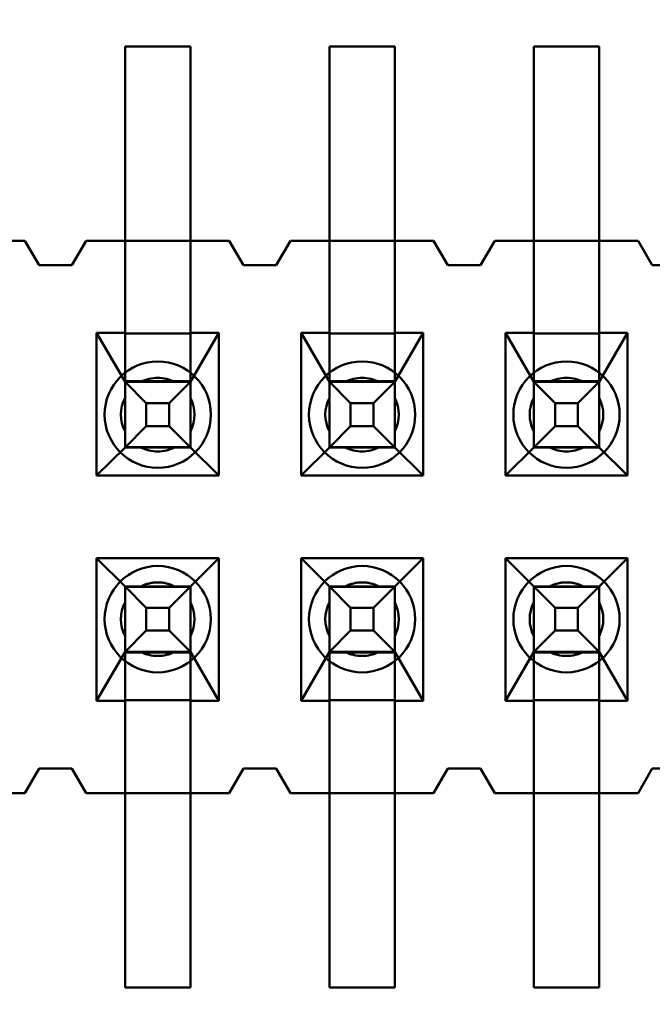
# Model space of a CAD drawing. Units: inches. Extents: x 2 to 86, y 1 to 67.
# Drawn here: x 9 to 9.1, y 31.2 to 31.3 of the extents above; entities that cross this region are included whole.
import ezdxf

# ---------------------------------------------------------------- set-up
doc = ezdxf.new("R2010")
doc.units = ezdxf.units.IN
doc.header["$LTSCALE"] = 4
doc.header["$MEASUREMENT"] = 0
doc.layers.add('Dimension (ANSI)', color=7, linetype='Continuous', lineweight=25)
doc.layers.add('Visible (ANSI)', color=7, linetype='Continuous', lineweight=50)
doc.styles.add('Note Text (ANSI)', font='tahoma.ttf')
doc.dimstyles.new('Default (ANSI)', dxfattribs={"dimscale": 4, "dimtxt": 0.1200000047683716, "dimasz": 0.0984251946210861, "dimexe": 0.125, "dimexo": 0.0625, "dimgap": 0.031496062992126, "dimtad": 0, "dimtih": 1, "dimtoh": 1, "dimrnd": 1e-08, "dimzin": 0, "dimdsep": 46, "dimtxsty": 'Note Text (ANSI)', "dimcen": 0.09, "dimdle": 0.3937007874015748, "dimclrd": 256, "dimclre": 256, "dimclrt": 256, "dimadec": 0, "dimazin": 1, "dimtfac": 1, "dimtofl": 0, "dimtmove": 0, "dimatfit": 3, "dimfxl": 1, "dimtolj": 1, "dimtzin": 4, "dimlwd": -1, "dimlwe": -1, "dimarcsym": 0})

# ---------------------------------------------------------------- blocks, each defined once
blk = doc.blocks.new('*D44')
at = {"layer": 'Defpoints', "color": 0, "transparency": 16777216}
for p in [(4.180864601073968, 47.78895677140137), (7.924151297893298, 47.78895677140137), (9.937906276314528, 27.28629010473472)]:
    blk.add_point(p, dxfattribs=at)
at = {"layer": 'Dimension (ANSI)', "transparency": 16777216}
for p, q in [((7.674151297893298, 47.78895677140137), (3.680864601073968, 47.78895677140137)), ((4.180864601073968, 47.39525599291702), (4.180864601073971, 37.91360098243843)), ((4.180864601073973, 27.67999088321906), (4.180864601073971, 37.16164589369763)), ((9.687906276314528, 27.28629010473472), (3.680864601073973, 27.28629010473471))]:
    blk.add_line(p, q, dxfattribs=at)
for points in [[(4.115247804659911, 47.39525599291702), (4.246481397488026, 47.39525599291702), (4.180864601073968, 47.78895677140137)], [(4.115247804659915, 27.67999088321906), (4.246481397488031, 27.67999088321906), (4.180864601073973, 27.28629010473471)]]:
    blk.add_solid(points, dxfattribs=at)
at = {"layer": 'Dimension (ANSI)', "transparency": 16777216, "insert": (3.393006952292239, 37.78761673046992), "char_height": 0.4800000190734864, "attachment_point": 1, "style": 'Note Text (ANSI)'}
blk.add_mtext('\\A1;30.75', dxfattribs=at)
blk = doc.blocks.new('*D45')
at = {"layer": 'Defpoints', "color": 0, "transparency": 16777216}
for p in [(5.271414999532242, 47.45295677140137), (9.165906276314532, 47.45295677140137), (9.164572942981195, 27.61962343806805)]:
    blk.add_point(p, dxfattribs=at)
at = {"layer": 'Dimension (ANSI)', "transparency": 16777216}
for p, q in [((8.915906276314532, 47.45295677140137), (4.771414999532242, 47.45295677140137)), ((5.271414999532242, 47.05925599291703), (5.271414999532244, 41.42026532429518)), ((5.271414999532247, 28.01332421655239), (5.271414999532244, 40.66831023555439)), ((8.914572942981195, 27.61962343806805), (4.771414999532247, 27.61962343806804))]:
    blk.add_line(p, q, dxfattribs=at)
for points in [[(5.205798203118185, 47.05925599291703), (5.3370317959463, 47.05925599291703), (5.271414999532242, 47.45295677140137)], [(5.205798203118189, 28.01332421655239), (5.337031795946304, 28.01332421655239), (5.271414999532247, 27.61962343806804)]]:
    blk.add_solid(points, dxfattribs=at)
at = {"layer": 'Dimension (ANSI)', "transparency": 16777216, "insert": (4.485491534830992, 41.29428107232667), "char_height": 0.4800000190734864, "attachment_point": 1, "style": 'Note Text (ANSI)'}
blk.add_mtext('\\A1;29.75', dxfattribs=at)

msp = doc.modelspace()

# ---------------------------------------------------------------- linework, layer by layer
at = {"layer": 'Visible (ANSI)'}
for p, q in [((9.016906621007712, 31.31462257779783), (9.016906621007712, 31.28295591113116)), ((9.016906621007712, 31.31462257779783), (9.027573287674377, 31.31462257779783)), ((9.016906621007712, 31.26928924399824), (9.016906621007712, 31.31462257733158)), ((9.016906621007712, 31.31462257733158), (9.027573287674377, 31.31462257733158)), ((9.027573287674377, 31.31462257779783), (9.027573287674377, 31.28295591113116)), ((9.027573287674377, 31.26928924399824), (9.027573287674377, 31.31462257733158)), ((9.050239954341045, 31.31462257779783), (9.050239954341045, 31.28295591113116)), ((9.050239954341045, 31.31462257779783), (9.06090662100771, 31.31462257779783)), ((9.050239954341045, 31.26928924399824), (9.050239954341045, 31.31462257733158)), ((9.050239954341045, 31.31462257733158), (9.06090662100771, 31.31462257733158)), ((9.06090662100771, 31.31462257779783), (9.06090662100771, 31.28295591113116)), ((9.06090662100771, 31.26928924399824), (9.06090662100771, 31.31462257733158)), ((9.083573287674376, 31.31462257779783), (9.083573287674376, 31.28295591113116)), ((9.083573287674376, 31.31462257779783), (9.094239954341045, 31.31462257779783)), ((9.083573287674376, 31.26928924399824), (9.083573287674376, 31.31462257733158)), ((9.083573287674376, 31.31462257733158), (9.094239954341045, 31.31462257733158)), ((9.094239954341045, 31.31462257779783), (9.094239954341045, 31.28295591113116)), ((9.094239954341045, 31.26928924399824), (9.094239954341045, 31.31462257733158)), ((8.977239954341044, 31.28295591212196), (9.000573287674378, 31.28295591212196)), ((8.994239954341044, 31.28295591113116), (9.000573287674378, 31.28295591113116)), ((9.00290662100771, 31.27895591212196), (9.000573287674378, 31.28295591212196)), ((9.00290662100771, 31.27895591113117), (9.000573287674378, 31.28295591113116)), ((9.010573287674378, 31.28295591212196), (9.008239954341043, 31.27895591212196)), ((9.010573287674378, 31.28295591113116), (9.008239954341043, 31.27895591113117)), ((9.010573287674378, 31.28295591212196), (9.033906621007711, 31.28295591212196)), ((9.010573287674378, 31.28295591113116), (9.016906621007712, 31.28295591113116)), ((9.016906621007712, 31.28295591113116), (9.016906621007712, 31.26795591113117)), ((9.016906621007712, 31.28295591113116), (9.027573287674377, 31.28295591113116)), ((9.027573287674377, 31.28295591113116), (9.033906621007711, 31.28295591113116)), ((9.027573287674377, 31.26795591113117), (9.027573287674377, 31.28295591113116)), ((9.036239954341044, 31.27895591212196), (9.033906621007711, 31.28295591212196)), ((9.036239954341044, 31.27895591113117), (9.033906621007711, 31.28295591113116)), ((9.043906621007709, 31.28295591212196), (9.041573287674378, 31.27895591212196)), ((9.04390662100771, 31.28295591113116), (9.041573287674378, 31.27895591113117)), ((9.043906621007709, 31.28295591212196), (9.067239954341044, 31.28295591212196)), ((9.04390662100771, 31.28295591113116), (9.050239954341045, 31.28295591113116)), ((9.050239954341045, 31.28295591113116), (9.050239954341045, 31.26795591113117)), ((9.050239954341045, 31.28295591113116), (9.06090662100771, 31.28295591113116)), ((9.06090662100771, 31.28295591113116), (9.067239954341044, 31.28295591113116)), ((9.06090662100771, 31.26795591113117), (9.06090662100771, 31.28295591113116)), ((9.069573287674377, 31.27895591212196), (9.067239954341044, 31.28295591212196)), ((9.069573287674377, 31.27895591113117), (9.067239954341044, 31.28295591113116)), ((9.077239954341044, 31.28295591212196), (9.074906621007711, 31.27895591212196)), ((9.077239954341044, 31.28295591113116), (9.074906621007711, 31.27895591113117)), ((9.077239954341044, 31.28295591212196), (9.100573287674377, 31.28295591212196)), ((9.077239954341044, 31.28295591113116), (9.083573287674376, 31.28295591113116)), ((9.083573287674376, 31.28295591113116), (9.083573287674376, 31.26795591113117)), ((9.083573287674376, 31.28295591113116), (9.094239954341045, 31.28295591113116)), ((9.094239954341045, 31.28295591113116), (9.100573287674377, 31.28295591113116)), ((9.094239954341045, 31.26795591113117), (9.094239954341045, 31.28295591113116)), ((9.10290662100771, 31.27895591212196), (9.100573287674377, 31.28295591212196)), ((9.102906621007712, 31.27895591113117), (9.100573287674377, 31.28295591113116)), ((9.008239954341043, 31.27895591212196), (9.00290662100771, 31.27895591212196)), ((9.008239954341043, 31.27895591113117), (9.00290662100771, 31.27895591113117)), ((9.041573287674378, 31.27895591212196), (9.036239954341044, 31.27895591212196)), ((9.041573287674378, 31.27895591113117), (9.036239954341044, 31.27895591113117)), ((9.074906621007711, 31.27895591212196), (9.069573287674377, 31.27895591212196)), ((9.074906621007711, 31.27895591113117), (9.069573287674377, 31.27895591113117)), ((9.108239954341043, 31.27895591212196), (9.10290662100771, 31.27895591212196)), ((9.108239954341043, 31.27895591113117), (9.102906621007712, 31.27895591113117)), ((9.016906621007712, 31.26928924399824), (9.016906621007712, 31.24934128748578)), ((9.027573287674377, 31.26928924399824), (9.027573287674377, 31.24934128748578)), ((9.050239954341045, 31.26928924399824), (9.050239954341045, 31.24934128748578)), ((9.06090662100771, 31.26928924399824), (9.06090662100771, 31.24934128748578)), ((9.083573287674376, 31.26928924399824), (9.083573287674376, 31.24934128748578)), ((9.094239954341045, 31.26928924399824), (9.094239954341045, 31.24934128748578)), ((9.012273287674377, 31.2446892444645), (9.012273287674377, 31.26795591113117)), ((9.012273287674377, 31.26795591113117), (9.016906621007712, 31.26795591113117)), ((9.016906621007712, 31.25995591148086), (9.012273287674377, 31.26795591113117)), ((9.016906621007712, 31.26795591113117), (9.016906621007712, 31.26784321239932)), ((9.027573287674377, 31.26784321239932), (9.016906621007712, 31.26784321239932)), ((9.016906621007712, 31.2600686102127), (9.016906621007712, 31.26784321239932)), ((9.027573287674377, 31.26795591113117), (9.03220662100771, 31.26795591113117)), ((9.027573287674377, 31.25995591148086), (9.03220662100771, 31.26795591113117)), ((9.027573287674377, 31.26795591113117), (9.027573287674377, 31.26784321239932)), ((9.027573287674377, 31.2600686102127), (9.027573287674377, 31.26784321239932)), ((9.03220662100771, 31.26795591113117), (9.03220662100771, 31.2446892444645)), ((9.04560662100771, 31.2446892444645), (9.04560662100771, 31.26795591113117)), ((9.04560662100771, 31.26795591113117), (9.050239954341045, 31.26795591113117)), ((9.050239954341045, 31.25995591148086), (9.04560662100771, 31.26795591113117)), ((9.050239954341045, 31.26795591113117), (9.050239954341045, 31.26784321239932)), ((9.06090662100771, 31.26784321239932), (9.050239954341045, 31.26784321239932)), ((9.050239954341045, 31.2600686102127), (9.050239954341045, 31.26784321239932)), ((9.06090662100771, 31.26795591113117), (9.065539954341043, 31.26795591113117)), ((9.06090662100771, 31.25995591148086), (9.065539954341043, 31.26795591113117)), ((9.06090662100771, 31.26795591113117), (9.06090662100771, 31.26784321239932)), ((9.06090662100771, 31.2600686102127), (9.06090662100771, 31.26784321239932)), ((9.065539954341043, 31.26795591113117), (9.065539954341043, 31.2446892444645)), ((9.078939954341044, 31.2446892444645), (9.078939954341044, 31.26795591113117)), ((9.078939954341044, 31.26795591113117), (9.083573287674376, 31.26795591113117)), ((9.083573287674376, 31.25995591148086), (9.078939954341044, 31.26795591113117)), ((9.083573287674376, 31.26795591113117), (9.083573287674376, 31.26784321239932)), ((9.094239954341045, 31.26784321239932), (9.083573287674376, 31.26784321239932)), ((9.083573287674376, 31.2600686102127), (9.083573287674376, 31.26784321239932)), ((9.094239954341045, 31.26795591113117), (9.098873287674378, 31.26795591113117)), ((9.094239954341045, 31.25995591148086), (9.098873287674378, 31.26795591113117)), ((9.094239954341045, 31.26795591113117), (9.094239954341045, 31.26784321239932)), ((9.094239954341045, 31.2600686102127), (9.094239954341045, 31.26784321239932)), ((9.098873287674378, 31.26795591113117), (9.098873287674378, 31.2446892444645)), ((9.016906621007712, 31.2600686102127), (9.016906621007712, 31.25995591148086)), ((9.016906621007712, 31.2600686102127), (9.027573287674377, 31.2600686102127)), ((9.016906621007712, 31.25995591404525), (9.016906621007712, 31.24928924737859)), ((9.027573287674377, 31.25995591404525), (9.016906621007712, 31.25995591404525)), ((9.016906621007712, 31.25995591404525), (9.020370722622856, 31.25649181269238)), ((9.016906621007712, 31.2492892448142), (9.016906621007712, 31.25995591148086)), ((9.01949121725729, 31.25995591153914), (9.024988691424795, 31.25995591153914)), ((9.027573287674377, 31.25995591404525), (9.024109186059233, 31.25649181269238)), ((9.027573287674377, 31.2600686102127), (9.027573287674377, 31.25995591148086)), ((9.027573287674377, 31.24928924737859), (9.027573287674377, 31.25995591404525)), ((9.027573287674377, 31.25995591148086), (9.027573287674377, 31.2492892448142)), ((9.050239954341045, 31.2600686102127), (9.050239954341045, 31.25995591148086)), ((9.050239954341045, 31.2600686102127), (9.06090662100771, 31.2600686102127)), ((9.050239954341045, 31.25995591404525), (9.050239954341045, 31.24928924737859)), ((9.06090662100771, 31.25995591404525), (9.050239954341045, 31.25995591404525)), ((9.050239954341045, 31.25995591404525), (9.053704055956189, 31.25649181269238)), ((9.050239954341045, 31.2492892448142), (9.050239954341045, 31.25995591148086)), ((9.052824550590623, 31.25995591153914), (9.05832202475813, 31.25995591153914)), ((9.06090662100771, 31.25995591404525), (9.057442519392565, 31.25649181269238)), ((9.06090662100771, 31.2600686102127), (9.06090662100771, 31.25995591148086)), ((9.06090662100771, 31.24928924737859), (9.06090662100771, 31.25995591404525)), ((9.06090662100771, 31.25995591148086), (9.06090662100771, 31.2492892448142)), ((9.083573287674376, 31.2600686102127), (9.083573287674376, 31.25995591148086)), ((9.083573287674376, 31.2600686102127), (9.094239954341045, 31.2600686102127)), ((9.083573287674376, 31.25995591404525), (9.083573287674376, 31.24928924737859)), ((9.094239954341043, 31.25995591404525), (9.083573287674376, 31.25995591404525)), ((9.083573287674376, 31.25995591404525), (9.08703738928952, 31.25649181269238)), ((9.083573287674376, 31.2492892448142), (9.083573287674376, 31.25995591148086)), ((9.086157883923956, 31.25995591153914), (9.091655358091463, 31.25995591153914)), ((9.094239954341043, 31.25995591404525), (9.0907758527259, 31.25649181269238)), ((9.094239954341045, 31.2600686102127), (9.094239954341045, 31.25995591148086)), ((9.094239954341043, 31.24928924737859), (9.094239954341043, 31.25995591404525)), ((9.094239954341045, 31.25995591148086), (9.094239954341045, 31.2492892448142)), ((9.016906621007712, 31.25187384112205), (9.016906621007712, 31.25737131528956)), ((9.027573287674377, 31.25187384112205), (9.027573287674377, 31.25737131528956)), ((9.050239954341045, 31.25187384112205), (9.050239954341045, 31.25737131528956)), ((9.06090662100771, 31.25187384112205), (9.06090662100771, 31.25737131528956)), ((9.083573287674376, 31.25187384112205), (9.083573287674376, 31.25737131528956)), ((9.094239954341045, 31.25187384112205), (9.094239954341045, 31.25737131528956)), ((9.020370722622856, 31.252753349256), (9.020370722622856, 31.25649181269238)), ((9.020370722622856, 31.25649181269238), (9.024109186059233, 31.25649181269238)), ((9.024109186059233, 31.25649181269238), (9.024109186059233, 31.252753349256)), ((9.053704055956189, 31.252753349256), (9.053704055956189, 31.25649181269238)), ((9.053704055956189, 31.25649181269238), (9.057442519392565, 31.25649181269238)), ((9.057442519392565, 31.25649181269238), (9.057442519392565, 31.252753349256)), ((9.08703738928952, 31.252753349256), (9.08703738928952, 31.25649181269238)), ((9.08703738928952, 31.25649181269238), (9.0907758527259, 31.25649181269238)), ((9.0907758527259, 31.25649181269238), (9.0907758527259, 31.252753349256)), ((9.020370722622856, 31.252753349256), (9.016906621007712, 31.24928924737859)), ((9.024109186059233, 31.252753349256), (9.020370722622856, 31.252753349256)), ((9.024109186059233, 31.252753349256), (9.027573287674377, 31.24928924737859)), ((9.053704055956189, 31.252753349256), (9.050239954341045, 31.24928924737859)), ((9.057442519392565, 31.252753349256), (9.053704055956189, 31.252753349256)), ((9.057442519392565, 31.252753349256), (9.06090662100771, 31.24928924737859)), ((9.08703738928952, 31.252753349256), (9.083573287674376, 31.24928924737859)), ((9.0907758527259, 31.252753349256), (9.08703738928952, 31.252753349256)), ((9.0907758527259, 31.252753349256), (9.094239954341043, 31.24928924737859)), ((9.016906621007712, 31.2492892448142), (9.012273287674377, 31.2446892444645)), ((9.016906621007712, 31.24934128748577), (9.027573287674377, 31.24934128748577)), ((9.016906621007712, 31.24928924480945), (9.016906621007712, 31.24934128748577)), ((9.016906621007712, 31.24928924737859), (9.027573287674377, 31.24928924737859)), ((9.016906621007712, 31.24928924480945), (9.027573287674377, 31.24928924480945)), ((9.027573287674377, 31.2492892448142), (9.016906621007712, 31.2492892448142)), ((9.024988691424795, 31.24928924487247), (9.01949121725729, 31.24928924487247)), ((9.027573287674377, 31.24928924480945), (9.027573287674377, 31.24934128748577)), ((9.027573287674377, 31.2492892448142), (9.03220662100771, 31.2446892444645)), ((9.050239954341045, 31.2492892448142), (9.04560662100771, 31.2446892444645)), ((9.050239954341045, 31.24934128748577), (9.06090662100771, 31.24934128748577)), ((9.050239954341045, 31.24928924480945), (9.050239954341045, 31.24934128748577)), ((9.050239954341045, 31.24928924737859), (9.06090662100771, 31.24928924737859)), ((9.050239954341045, 31.24928924480945), (9.06090662100771, 31.24928924480945)), ((9.06090662100771, 31.2492892448142), (9.050239954341045, 31.2492892448142)), ((9.05832202475813, 31.24928924487247), (9.052824550590623, 31.24928924487247)), ((9.06090662100771, 31.24928924480945), (9.06090662100771, 31.24934128748577)), ((9.06090662100771, 31.2492892448142), (9.065539954341043, 31.2446892444645)), ((9.083573287674376, 31.2492892448142), (9.078939954341044, 31.2446892444645)), ((9.083573287674376, 31.24934128748577), (9.094239954341045, 31.24934128748577)), ((9.083573287674376, 31.24928924480945), (9.083573287674376, 31.24934128748577)), ((9.083573287674376, 31.24928924737859), (9.094239954341043, 31.24928924737859)), ((9.083573287674376, 31.24928924480945), (9.094239954341045, 31.24928924480945)), ((9.094239954341045, 31.2492892448142), (9.083573287674376, 31.2492892448142)), ((9.091655358091463, 31.24928924487247), (9.086157883923956, 31.24928924487247)), ((9.094239954341045, 31.24928924480945), (9.094239954341045, 31.24934128748577)), ((9.094239954341045, 31.2492892448142), (9.098873287674378, 31.2446892444645)), ((9.03220662100771, 31.2446892444645), (9.012273287674377, 31.2446892444645)), ((9.065539954341043, 31.2446892444645), (9.04560662100771, 31.2446892444645)), ((9.098873287674378, 31.2446892444645), (9.078939954341044, 31.2446892444645)), ((9.012273287674377, 31.23122257779783), (9.012273287674377, 31.20795591113117)), ((9.03220662100771, 31.23122257779783), (9.012273287674377, 31.23122257779783)), ((9.016906621007712, 31.22662257814753), (9.012273287674377, 31.23122257779783)), ((9.027573287674377, 31.22662257814753), (9.03220662100771, 31.23122257779783)), ((9.03220662100771, 31.20795591113117), (9.03220662100771, 31.23122257779783)), ((9.04560662100771, 31.23122257779783), (9.04560662100771, 31.20795591113117)), ((9.065539954341043, 31.23122257779783), (9.04560662100771, 31.23122257779783)), ((9.050239954341045, 31.22662257814753), (9.04560662100771, 31.23122257779783)), ((9.06090662100771, 31.22662257814753), (9.065539954341043, 31.23122257779783)), ((9.065539954341043, 31.20795591113117), (9.065539954341043, 31.23122257779783)), ((9.078939954341044, 31.23122257779783), (9.078939954341044, 31.20795591113117)), ((9.098873287674378, 31.23122257779783), (9.078939954341044, 31.23122257779783)), ((9.083573287674376, 31.22662257814753), (9.078939954341044, 31.23122257779783)), ((9.094239954341045, 31.22662257814753), (9.098873287674378, 31.23122257779783)), ((9.098873287674378, 31.20795591113117), (9.098873287674378, 31.23122257779783)), ((9.016906621007712, 31.22662258071193), (9.016906621007712, 31.21595591404526)), ((9.027573287674377, 31.22662258071193), (9.016906621007712, 31.22662258071193)), ((9.020370722622856, 31.22315847935905), (9.016906621007712, 31.22662258071193)), ((9.016906621007712, 31.22662257814278), (9.027573287674377, 31.22662257814278)), ((9.016906621007712, 31.22657053546645), (9.016906621007712, 31.22662257814278)), ((9.027573287674377, 31.22662257814753), (9.016906621007712, 31.22662257814753)), ((9.016906621007712, 31.22662257814753), (9.016906621007712, 31.21595591148086)), ((9.027573287674377, 31.22657053546645), (9.016906621007712, 31.22657053546645)), ((9.016906621007712, 31.22657053546644), (9.016906621007712, 31.20662257733157)), ((9.01949121725729, 31.22662257820581), (9.024988691424795, 31.22662257820581)), ((9.027573287674377, 31.22662258071193), (9.024109186059233, 31.22315847935905)), ((9.027573287674377, 31.21595591404526), (9.027573287674377, 31.22662258071193)), ((9.027573287674377, 31.22657053546645), (9.027573287674377, 31.22662257814278)), ((9.027573287674377, 31.21595591148086), (9.027573287674377, 31.22662257814753)), ((9.027573287674377, 31.22657053546644), (9.027573287674377, 31.20662257733157)), ((9.050239954341045, 31.22662258071193), (9.050239954341045, 31.21595591404526)), ((9.06090662100771, 31.22662258071193), (9.050239954341045, 31.22662258071193)), ((9.053704055956189, 31.22315847935905), (9.050239954341045, 31.22662258071193)), ((9.050239954341045, 31.22662257814278), (9.06090662100771, 31.22662257814278)), ((9.050239954341045, 31.22657053546645), (9.050239954341045, 31.22662257814278)), ((9.06090662100771, 31.22662257814753), (9.050239954341045, 31.22662257814753)), ((9.050239954341045, 31.22662257814753), (9.050239954341045, 31.21595591148086)), ((9.06090662100771, 31.22657053546645), (9.050239954341045, 31.22657053546645)), ((9.050239954341045, 31.22657053546644), (9.050239954341045, 31.20662257733157)), ((9.052824550590623, 31.22662257820581), (9.05832202475813, 31.22662257820581)), ((9.06090662100771, 31.22662258071193), (9.057442519392565, 31.22315847935905)), ((9.06090662100771, 31.21595591404526), (9.06090662100771, 31.22662258071193)), ((9.06090662100771, 31.22657053546645), (9.06090662100771, 31.22662257814278)), ((9.06090662100771, 31.21595591148086), (9.06090662100771, 31.22662257814753)), ((9.06090662100771, 31.22657053546644), (9.06090662100771, 31.20662257733157)), ((9.083573287674376, 31.22662258071193), (9.083573287674376, 31.21595591404526)), ((9.094239954341043, 31.22662258071193), (9.083573287674376, 31.22662258071193)), ((9.08703738928952, 31.22315847935905), (9.083573287674376, 31.22662258071193)), ((9.083573287674376, 31.22662257814278), (9.094239954341045, 31.22662257814278)), ((9.083573287674376, 31.22657053546645), (9.083573287674376, 31.22662257814278)), ((9.094239954341045, 31.22662257814753), (9.083573287674376, 31.22662257814753)), ((9.083573287674376, 31.22662257814753), (9.083573287674376, 31.21595591148086)), ((9.094239954341045, 31.22657053546645), (9.083573287674376, 31.22657053546645)), ((9.083573287674376, 31.22657053546644), (9.083573287674376, 31.20662257733157)), ((9.086157883923956, 31.22662257820581), (9.091655358091463, 31.22662257820581)), ((9.094239954341043, 31.22662258071193), (9.0907758527259, 31.22315847935905)), ((9.094239954341043, 31.21595591404526), (9.094239954341043, 31.22662258071193)), ((9.094239954341045, 31.22657053546645), (9.094239954341045, 31.22662257814278)), ((9.094239954341045, 31.21595591148086), (9.094239954341045, 31.22662257814753)), ((9.094239954341045, 31.22657053546644), (9.094239954341045, 31.20662257733157)), ((9.016906621007712, 31.22403798195622), (9.016906621007712, 31.21854050778872)), ((9.027573287674377, 31.22403798195622), (9.027573287674377, 31.21854050778872)), ((9.050239954341045, 31.22403798195622), (9.050239954341045, 31.21854050778872)), ((9.06090662100771, 31.22403798195622), (9.06090662100771, 31.21854050778872)), ((9.083573287674376, 31.22403798195622), (9.083573287674376, 31.21854050778872)), ((9.094239954341045, 31.22403798195622), (9.094239954341045, 31.21854050778872)), ((9.020370722622856, 31.21942001592267), (9.020370722622856, 31.22315847935905)), ((9.020370722622856, 31.22315847935905), (9.024109186059233, 31.22315847935905)), ((9.024109186059233, 31.22315847935905), (9.024109186059233, 31.21942001592267)), ((9.053704055956189, 31.21942001592267), (9.053704055956189, 31.22315847935905)), ((9.053704055956189, 31.22315847935905), (9.057442519392565, 31.22315847935905)), ((9.057442519392565, 31.22315847935905), (9.057442519392565, 31.21942001592267)), ((9.08703738928952, 31.21942001592267), (9.08703738928952, 31.22315847935905)), ((9.08703738928952, 31.22315847935905), (9.0907758527259, 31.22315847935905)), ((9.0907758527259, 31.22315847935905), (9.0907758527259, 31.21942001592267)), ((9.020370722622856, 31.21942001592267), (9.016906621007712, 31.21595591404526)), ((9.024109186059233, 31.21942001592267), (9.020370722622856, 31.21942001592267)), ((9.027573287674377, 31.21595591404526), (9.024109186059233, 31.21942001592267)), ((9.053704055956189, 31.21942001592267), (9.050239954341045, 31.21595591404526)), ((9.057442519392565, 31.21942001592267), (9.053704055956189, 31.21942001592267)), ((9.06090662100771, 31.21595591404526), (9.057442519392565, 31.21942001592267)), ((9.08703738928952, 31.21942001592267), (9.083573287674376, 31.21595591404526)), ((9.0907758527259, 31.21942001592267), (9.08703738928952, 31.21942001592267)), ((9.094239954341043, 31.21595591404526), (9.0907758527259, 31.21942001592267)), ((9.016906621007712, 31.21595591148086), (9.012273287674377, 31.20795591113117)), ((9.016906621007712, 31.21595591404526), (9.027573287674377, 31.21595591404526)), ((9.016906621007712, 31.21584321273916), (9.016906621007712, 31.21595591148086)), ((9.027573287674377, 31.21584321273916), (9.016906621007712, 31.21584321273916)), ((9.016906621007712, 31.20806860987286), (9.016906621007712, 31.21584321273916)), ((9.024988691424795, 31.21595591153914), (9.01949121725729, 31.21595591153914)), ((9.027573287674377, 31.21595591148086), (9.03220662100771, 31.20795591113117)), ((9.027573287674377, 31.21584321273916), (9.027573287674377, 31.21595591148086)), ((9.027573287674377, 31.20806860987286), (9.027573287674377, 31.21584321273916)), ((9.050239954341045, 31.21595591148086), (9.04560662100771, 31.20795591113117)), ((9.050239954341045, 31.21595591404526), (9.06090662100771, 31.21595591404526)), ((9.050239954341045, 31.21584321273916), (9.050239954341045, 31.21595591148086)), ((9.06090662100771, 31.21584321273916), (9.050239954341045, 31.21584321273916)), ((9.050239954341045, 31.20806860987286), (9.050239954341045, 31.21584321273916)), ((9.05832202475813, 31.21595591153914), (9.052824550590623, 31.21595591153914)), ((9.06090662100771, 31.21595591148086), (9.065539954341043, 31.20795591113117)), ((9.06090662100771, 31.21584321273916), (9.06090662100771, 31.21595591148086)), ((9.06090662100771, 31.20806860987286), (9.06090662100771, 31.21584321273916)), ((9.083573287674376, 31.21595591148086), (9.078939954341044, 31.20795591113117)), ((9.083573287674376, 31.21595591404526), (9.094239954341043, 31.21595591404526)), ((9.083573287674376, 31.21584321273916), (9.083573287674376, 31.21595591148086)), ((9.094239954341045, 31.21584321273916), (9.083573287674376, 31.21584321273916)), ((9.083573287674376, 31.20806860987286), (9.083573287674376, 31.21584321273916)), ((9.091655358091463, 31.21595591153914), (9.086157883923956, 31.21595591153914)), ((9.094239954341045, 31.21595591148086), (9.098873287674378, 31.20795591113117)), ((9.094239954341045, 31.21584321273916), (9.094239954341045, 31.21595591148086)), ((9.094239954341045, 31.20806860987286), (9.094239954341045, 31.21584321273916)), ((9.012273287674377, 31.20795591113117), (9.016906621007712, 31.20795591113117)), ((9.016906621007712, 31.20795591113117), (9.016906621007712, 31.20806860987287)), ((9.016906621007712, 31.20806860987287), (9.027573287674377, 31.20806860987287)), ((9.016906621007712, 31.20795591113117), (9.016906621007712, 31.19295591113117)), ((9.027573287674377, 31.20795591113117), (9.027573287674377, 31.20806860987287)), ((9.027573287674377, 31.20795591113117), (9.03220662100771, 31.20795591113117)), ((9.027573287674377, 31.20795591113117), (9.027573287674377, 31.19295591113117)), ((9.04560662100771, 31.20795591113117), (9.050239954341045, 31.20795591113117)), ((9.050239954341045, 31.20795591113117), (9.050239954341045, 31.20806860987287)), ((9.050239954341045, 31.20806860987287), (9.06090662100771, 31.20806860987287)), ((9.050239954341045, 31.20795591113117), (9.050239954341045, 31.19295591113117)), ((9.06090662100771, 31.20795591113117), (9.06090662100771, 31.20806860987287)), ((9.06090662100771, 31.20795591113117), (9.065539954341043, 31.20795591113117)), ((9.06090662100771, 31.20795591113117), (9.06090662100771, 31.19295591113117)), ((9.078939954341044, 31.20795591113117), (9.083573287674376, 31.20795591113117)), ((9.083573287674376, 31.20795591113117), (9.083573287674376, 31.20806860987287)), ((9.083573287674376, 31.20806860987287), (9.094239954341045, 31.20806860987287)), ((9.083573287674376, 31.20795591113117), (9.083573287674376, 31.19295591113117)), ((9.094239954341045, 31.20795591113117), (9.094239954341045, 31.20806860987287)), ((9.094239954341045, 31.20795591113117), (9.098873287674378, 31.20795591113117)), ((9.094239954341045, 31.20795591113117), (9.094239954341045, 31.19295591113117)), ((9.016906621007712, 31.16128924399824), (9.016906621007712, 31.20662257733158)), ((9.027573287674377, 31.16128924399824), (9.027573287674377, 31.20662257733158)), ((9.050239954341045, 31.16128924399824), (9.050239954341045, 31.20662257733158)), ((9.06090662100771, 31.16128924399824), (9.06090662100771, 31.20662257733158)), ((9.083573287674376, 31.16128924399824), (9.083573287674376, 31.20662257733158)), ((9.094239954341045, 31.16128924399824), (9.094239954341045, 31.20662257733158)), ((9.000573287674378, 31.19295591212196), (9.00290662100771, 31.19695591212196)), ((9.000573287674378, 31.19295591113117), (9.00290662100771, 31.19695591113117)), ((9.00290662100771, 31.19695591212196), (9.008239954341043, 31.19695591212196)), ((9.00290662100771, 31.19695591113117), (9.008239954341043, 31.19695591113117)), ((9.008239954341043, 31.19695591212196), (9.010573287674378, 31.19295591212196)), ((9.008239954341043, 31.19695591113117), (9.010573287674378, 31.19295591113117)), ((9.033906621007711, 31.19295591212196), (9.036239954341044, 31.19695591212196)), ((9.033906621007711, 31.19295591113117), (9.036239954341044, 31.19695591113117)), ((9.036239954341044, 31.19695591212196), (9.041573287674378, 31.19695591212196)), ((9.036239954341044, 31.19695591113117), (9.041573287674378, 31.19695591113117)), ((9.041573287674378, 31.19695591212196), (9.043906621007709, 31.19295591212196)), ((9.041573287674378, 31.19695591113117), (9.04390662100771, 31.19295591113117)), ((9.067239954341044, 31.19295591212196), (9.069573287674377, 31.19695591212196)), ((9.067239954341044, 31.19295591113117), (9.069573287674377, 31.19695591113117)), ((9.069573287674377, 31.19695591212196), (9.074906621007711, 31.19695591212196)), ((9.069573287674377, 31.19695591113117), (9.074906621007711, 31.19695591113117)), ((9.074906621007711, 31.19695591212196), (9.077239954341044, 31.19295591212196)), ((9.074906621007711, 31.19695591113117), (9.077239954341044, 31.19295591113117)), ((9.100573287674377, 31.19295591212196), (9.10290662100771, 31.19695591212196)), ((9.100573287674377, 31.19295591113117), (9.102906621007712, 31.19695591113117)), ((9.10290662100771, 31.19695591212196), (9.108239954341043, 31.19695591212196)), ((9.102906621007712, 31.19695591113117), (9.108239954341043, 31.19695591113117)), ((9.000573287674378, 31.19295591212196), (8.977239954341044, 31.19295591212196)), ((9.000573287674378, 31.19295591113117), (8.994239954341044, 31.19295591113117)), ((9.033906621007711, 31.19295591212196), (9.010573287674378, 31.19295591212196)), ((9.016906621007712, 31.19295591113117), (9.010573287674378, 31.19295591113117)), ((9.027573287674377, 31.19295591113117), (9.016906621007712, 31.19295591113117)), ((9.016906621007712, 31.19295591113117), (9.016906621007712, 31.1612892444645)), ((9.033906621007711, 31.19295591113117), (9.027573287674377, 31.19295591113117)), ((9.027573287674377, 31.19295591113117), (9.027573287674377, 31.1612892444645)), ((9.067239954341044, 31.19295591212196), (9.043906621007709, 31.19295591212196)), ((9.050239954341045, 31.19295591113117), (9.04390662100771, 31.19295591113117)), ((9.06090662100771, 31.19295591113117), (9.050239954341045, 31.19295591113117)), ((9.050239954341045, 31.19295591113117), (9.050239954341045, 31.1612892444645)), ((9.067239954341044, 31.19295591113117), (9.06090662100771, 31.19295591113117)), ((9.06090662100771, 31.19295591113117), (9.06090662100771, 31.1612892444645)), ((9.100573287674377, 31.19295591212196), (9.077239954341044, 31.19295591212196)), ((9.083573287674376, 31.19295591113117), (9.077239954341044, 31.19295591113117)), ((9.094239954341045, 31.19295591113117), (9.083573287674376, 31.19295591113117)), ((9.083573287674376, 31.19295591113117), (9.083573287674376, 31.1612892444645)), ((9.100573287674377, 31.19295591113117), (9.094239954341045, 31.19295591113117)), ((9.094239954341045, 31.19295591113117), (9.094239954341045, 31.1612892444645)), ((9.016906621007712, 31.1612892444645), (9.027573287674377, 31.1612892444645)), ((9.016906621007712, 31.16128924399824), (9.027573287674377, 31.16128924399824)), ((9.050239954341045, 31.1612892444645), (9.06090662100771, 31.1612892444645)), ((9.050239954341045, 31.16128924399824), (9.06090662100771, 31.16128924399824)), ((9.083573287674376, 31.1612892444645), (9.094239954341045, 31.1612892444645)), ((9.083573287674376, 31.16128924399824), (9.094239954341045, 31.16128924399824))]:
    msp.add_line(p, q, dxfattribs=at)
for centre, radius, start, end in [((9.022239954341044, 31.25462257878862), 0.0086666666666666, 90, 270), ((9.022239954341044, 31.25462257878862), 0.0086666666666666, 270, 90), ((9.055573287674376, 31.25462257878862), 0.0086666666666666, 90, 270), ((9.055573287674378, 31.25462257878862), 0.0086666666666666, 270, 90), ((9.088906621007707, 31.25462257878862), 0.0086666666666666, 90, 270), ((9.08890662100771, 31.25462257878862), 0.0086666666666666, 270, 90), ((9.022239954341043, 31.25462257864292), 0.005999999999999, 90, 117.2660444508057), ((9.022239954341043, 31.2546225782058), 0.0059999999999994, 90, 117.2660444508057), ((9.022239954341044, 31.25462257864292), 0.0059999999999983, 62.73395554919422, 90), ((9.022239954341044, 31.2546225782058), 0.0059999999999987, 62.73395554919422, 90), ((9.055573287674376, 31.25462257864292), 0.0059999999999983, 90, 117.2660444508057), ((9.055573287674376, 31.2546225782058), 0.0059999999999983, 90, 117.2660444508057), ((9.055573287674378, 31.25462257864292), 0.0059999999999983, 62.73395554919422, 90), ((9.055573287674378, 31.2546225782058), 0.0059999999999983, 62.73395554919422, 90), ((9.088906621007707, 31.25462257864292), 0.0059999999999994, 90, 117.2660444508057), ((9.088906621007707, 31.2546225782058), 0.005999999999999, 90, 117.2660444508057), ((9.08890662100771, 31.25462257864292), 0.0059999999999988, 62.73395554919422, 90), ((9.08890662100771, 31.2546225782058), 0.0059999999999982, 62.73395554921796, 90.00000000002672), ((9.022239954341044, 31.25462257864292), 0.006, 152.7339555491884, 207.2660444508115), ((9.022239954341044, 31.2546225782058), 0.006, 152.7339555491884, 207.2660444508115), ((9.022239954341044, 31.25462257864292), 0.006, 332.7339555491885, 27.26604445081156), ((9.022239954341044, 31.2546225782058), 0.006, 332.7339555491885, 27.26604445081156), ((9.055573287674378, 31.25462257864292), 0.006, 152.7339555491884, 207.2660444508115), ((9.055573287674378, 31.2546225782058), 0.006, 152.7339555491884, 207.2660444508115), ((9.055573287674378, 31.25462257864292), 0.006, 332.7339555491885, 27.26604445081156), ((9.055573287674378, 31.2546225782058), 0.006, 332.7339555491885, 27.26604445081156), ((9.088906621007707, 31.25462257864292), 0.006, 152.7339555491884, 207.2660444508115), ((9.088906621007707, 31.2546225782058), 0.006, 152.7339555491884, 207.2660444508115), ((9.088906621007707, 31.25462257864292), 0.0060000000000008, 332.7339555491885, 27.2660444508054), ((9.088906621007707, 31.2546225782058), 0.0060000000000008, 332.7339555491885, 27.2660444508054), ((9.022239954341043, 31.25462257864292), 0.0059999999999983, 242.7339555491942, 270), ((9.022239954341044, 31.2546225782058), 0.0060000000000008, 242.7339555491824, 297.2660444508058), ((9.022239954341044, 31.25462257864292), 0.0059999999999983, 270, 297.2660444508058), ((9.055573287674376, 31.25462257864292), 0.0059999999999983, 242.7339555491942, 270), ((9.055573287674378, 31.2546225782058), 0.0060000000000008, 242.7339555491824, 297.2660444508058), ((9.055573287674378, 31.25462257864292), 0.0059999999999983, 270, 297.2660444508058), ((9.088906621007707, 31.25462257864292), 0.0059999999999988, 242.7339555491942, 270), ((9.088906621007707, 31.2546225782058), 0.0060000000000008, 242.7339555491824, 297.2660444508058), ((9.08890662100771, 31.25462257864292), 0.0059999999999987, 270, 297.2660444508058), ((9.022239954341044, 31.22128924545529), 0.0086666666666666, 90, 270), ((9.022239954341044, 31.22128924545529), 0.0086666666666666, 270, 90), ((9.055573287674378, 31.22128924545529), 0.0086666666666666, 90, 270), ((9.055573287674378, 31.22128924545529), 0.0086666666666666, 270, 90), ((9.088906621007707, 31.22128924545529), 0.0086666666666666, 90, 270), ((9.088906621007707, 31.22128924545529), 0.0086666666666666, 270, 90), ((9.022239954341043, 31.22128924530958), 0.0059999999999994, 90, 117.2660444508057), ((9.022239954341044, 31.22128924487247), 0.0060000000000009, 62.73395554919422, 117.2660444508057), ((9.022239954341044, 31.22128924530958), 0.0059999999999987, 62.73395554919422, 90), ((9.055573287674376, 31.22128924530958), 0.0059999999999987, 90, 117.2660444508057), ((9.055573287674378, 31.22128924487247), 0.0060000000000008, 62.73395554919422, 117.2660444508176), ((9.055573287674378, 31.22128924530958), 0.0059999999999987, 62.73395554919422, 90), ((9.088906621007707, 31.22128924530958), 0.0059999999999994, 90, 117.2660444508057), ((9.088906621007707, 31.22128924487247), 0.0060000000000009, 62.73395554919422, 117.2660444508057), ((9.08890662100771, 31.22128924530958), 0.0059999999999987, 62.73395554919422, 90), ((9.022239954341044, 31.22128924530958), 0.006, 152.7339555491884, 207.2660444508115), ((9.022239954341044, 31.22128924487247), 0.006, 152.7339555491884, 207.2660444508115), ((9.022239954341044, 31.22128924530958), 0.006, 332.7339555491885, 27.26604445081156), ((9.022239954341044, 31.22128924487247), 0.006, 332.7339555491885, 27.26604445081156), ((9.055573287674378, 31.22128924530958), 0.006, 152.7339555491884, 207.2660444508115), ((9.055573287674378, 31.22128924487247), 0.006, 152.7339555491884, 207.2660444508115), ((9.055573287674378, 31.22128924530958), 0.006, 332.7339555491885, 27.26604445081156), ((9.055573287674378, 31.22128924487247), 0.006, 332.7339555491885, 27.26604445081156), ((9.088906621007707, 31.22128924530958), 0.006, 152.7339555491884, 207.2660444508115), ((9.088906621007707, 31.22128924487247), 0.006, 152.7339555491884, 207.2660444508115), ((9.088906621007707, 31.22128924530958), 0.0060000000000008, 332.7339555491946, 27.26604445081156), ((9.088906621007707, 31.22128924487247), 0.0060000000000008, 332.7339555491946, 27.26604445081156), ((9.022239954341043, 31.22128924487247), 0.0059999999999983, 242.7339555491942, 270), ((9.022239954341043, 31.22128924530958), 0.0059999999999987, 242.7339555491942, 270), ((9.022239954341044, 31.22128924530958), 0.0059999999999987, 270, 297.2660444508058), ((9.022239954341044, 31.22128924487247), 0.0059999999999983, 270, 297.2660444508058), ((9.055573287674376, 31.22128924487247), 0.0059999999999983, 242.7339555491942, 270), ((9.055573287674376, 31.22128924530958), 0.0059999999999987, 242.7339555491942, 270), ((9.055573287674378, 31.22128924530958), 0.0059999999999987, 270, 297.2660444508058), ((9.055573287674378, 31.22128924487247), 0.0059999999999983, 270, 297.2660444508058), ((9.088906621007707, 31.22128924487247), 0.0059999999999983, 242.7339555491942, 270), ((9.088906621007707, 31.22128924530958), 0.0059999999999987, 242.7339555491942, 270), ((9.08890662100771, 31.22128924530958), 0.0059999999999988, 270, 297.2660444508058), ((9.08890662100771, 31.22128924487247), 0.0059999999999982, 269.9999999999732, 297.266044450782)]:
    msp.add_arc(centre, radius, start, end, dxfattribs=at)
for points, weights in [([(9.016906621007678, 31.25995591206053), (9.018346110432134, 31.25995591200491), (9.019491217257293, 31.25995591197625)], [5.451882169472842, 5.919866112208804, 6.193886058363691]), ([(9.016906621007712, 31.25737131572666), (9.016906621007712, 31.25851642258048), (9.01690662100771, 31.25995591206053)], [6.193886058364846, 5.919866112212473, 5.451882169482011]), ([(9.024988691424788, 31.25995591197625), (9.026133798249939, 31.25995591200491), (9.02757328767438, 31.25995591206053)], [6.193886058364835, 5.919866112212467, 5.451882169482015]), ([(9.027573287674377, 31.25737131572666), (9.027573287674375, 31.25851642258048), (9.027573287674379, 31.25995591206053)], [6.193886058364894, 5.919866112212516, 5.451882169482049]), ([(9.05023995434101, 31.25995591206053), (9.051679443765467, 31.25995591200491), (9.052824550590628, 31.25995591197625)], [5.451882169472839, 5.919866112208803, 6.193886058363691]), ([(9.050239954341043, 31.25737131572666), (9.050239954341043, 31.25851642258048), (9.050239954341043, 31.25995591206053)], [6.193886058364864, 5.919866112212488, 5.451882169482026]), ([(9.058322024758121, 31.25995591197625), (9.059467131583274, 31.25995591200492), (9.060906621007712, 31.25995591206053)], [6.193886058364831, 5.919866112212459, 5.451882169482002]), ([(9.06090662100771, 31.25737131572666), (9.06090662100771, 31.25851642258048), (9.06090662100771, 31.25995591206053)], [6.193886058364864, 5.919866112212488, 5.451882169482025]), ([(9.083573287674344, 31.25995591206053), (9.0850127770988, 31.25995591200492), (9.086157883923962, 31.25995591197625)], [5.451882169472844, 5.919866112208807, 6.193886058363693]), ([(9.083573287674376, 31.25737131572666), (9.083573287674376, 31.25851642258047), (9.083573287674376, 31.25995591206053)], [6.193886058364873, 5.919866112212496, 5.451882169482029]), ([(9.091655358091456, 31.25995591197625), (9.092800464916605, 31.25995591200491), (9.094239954341045, 31.25995591206053)], [6.193886058364844, 5.919866112212473, 5.451882169482014]), ([(9.094239954341045, 31.25737131572666), (9.094239954341043, 31.25851642258048), (9.094239954341045, 31.25995591206053)], [6.19388605836492, 5.919866112212537, 5.451882169482065]), ([(9.016906621007712, 31.24928924539383), (9.016906621007712, 31.25072873476267), (9.016906621007712, 31.25187384155917)], [5.451882169472854, 5.919866112208819, 6.193886058363706]), ([(9.027573287674377, 31.24928924539383), (9.027573287674377, 31.25072873476267), (9.027573287674377, 31.25187384155916)], [5.451882169472893, 5.919866112208867, 6.19388605836376]), ([(9.050239954341043, 31.24928924539383), (9.050239954341043, 31.25072873476267), (9.050239954341043, 31.25187384155917)], [5.451882169472869, 5.919866112208837, 6.193886058363727]), ([(9.06090662100771, 31.24928924539383), (9.06090662100771, 31.25072873476267), (9.06090662100771, 31.25187384155917)], [5.451882169472871, 5.919866112208839, 6.193886058363727]), ([(9.083573287674376, 31.24928924539383), (9.083573287674376, 31.25072873476267), (9.083573287674376, 31.25187384155917)], [5.451882169472872, 5.919866112208845, 6.193886058363736]), ([(9.094239954341045, 31.24928924539383), (9.094239954341045, 31.25072873476267), (9.094239954341045, 31.25187384155917)], [5.451882169472913, 5.919866112208892, 6.193886058363789]), ([(9.019491217257299, 31.24928924530959), (9.018346110432148, 31.24928924533825), (9.016906621007708, 31.24928924539386)], [6.193886058364966, 5.919866112212577, 5.451882169482096]), ([(9.027573287674409, 31.24928924539386), (9.026133798249951, 31.24928924533825), (9.024988691424793, 31.24928924530959)], [5.451882169472938, 5.919866112208923, 6.193886058363826]), ([(9.052824550590634, 31.24928924530959), (9.051679443765481, 31.24928924533824), (9.050239954341041, 31.24928924539386)], [6.193886058364848, 5.919866112212473, 5.45188216948201]), ([(9.060906621007742, 31.24928924539386), (9.059467131583286, 31.24928924533825), (9.058322024758128, 31.24928924530959)], [5.451882169472849, 5.919866112208816, 6.193886058363705]), ([(9.086157883923965, 31.24928924530959), (9.085012777098814, 31.24928924533825), (9.083573287674374, 31.24928924539386)], [6.193886058364839, 5.919866112212467, 5.451882169482015]), ([(9.094239954341077, 31.24928924539386), (9.092800464916621, 31.24928924533825), (9.091655358091458, 31.24928924530959)], [5.451882169472862, 5.919866112208827, 6.193886058363714]), ([(9.016906621007678, 31.2266225787272), (9.018346110432136, 31.22662257867158), (9.019491217257293, 31.22662257864292)], [5.451882169472911, 5.919866112208888, 6.193886058363785]), ([(9.016906621007712, 31.22662257872723), (9.016906621007712, 31.22518308924716), (9.016906621007712, 31.22403798239334)], [5.451882169472854, 5.919866112208819, 6.193886058363706]), ([(9.02498869142479, 31.22662257864292), (9.026133798249939, 31.22662257867159), (9.02757328767438, 31.2266225787272)], [6.193886058364936, 5.919866112212556, 5.451882169482081]), ([(9.027573287674377, 31.22662257872723), (9.027573287674377, 31.22518308924716), (9.027573287674377, 31.22403798239334)], [5.451882169472893, 5.919866112208867, 6.19388605836376]), ([(9.050239954341011, 31.2266225787272), (9.051679443765467, 31.22662257867158), (9.052824550590628, 31.22662257864292)], [5.451882169472842, 5.919866112208803, 6.19388605836369]), ([(9.050239954341043, 31.22662257872724), (9.050239954341043, 31.22518308924716), (9.050239954341043, 31.22403798239334)], [5.451882169472869, 5.919866112208837, 6.193886058363727]), ([(9.058322024758121, 31.22662257864292), (9.059467131583274, 31.22662257867158), (9.060906621007712, 31.2266225787272)], [6.193886058364834, 5.919866112212462, 5.451882169482002]), ([(9.06090662100771, 31.22662257872724), (9.06090662100771, 31.22518308924716), (9.06090662100771, 31.22403798239334)], [5.451882169472871, 5.919866112208839, 6.193886058363727]), ([(9.083573287674344, 31.2266225787272), (9.085012777098802, 31.22662257867158), (9.086157883923962, 31.22662257864292)], [5.451882169472833, 5.919866112208799, 6.193886058363688]), ([(9.083573287674376, 31.22662257872723), (9.083573287674376, 31.22518308924716), (9.083573287674376, 31.22403798239333)], [5.451882169472872, 5.919866112208845, 6.193886058363736]), ([(9.091655358091456, 31.22662257864292), (9.092800464916605, 31.22662257867158), (9.094239954341045, 31.2266225787272)], [6.193886058364837, 5.919866112212468, 5.451882169482011]), ([(9.094239954341045, 31.22662257872723), (9.094239954341045, 31.22518308924716), (9.094239954341045, 31.22403798239334)], [5.451882169472913, 5.919866112208892, 6.193886058363789]), ([(9.016906621007712, 31.21854050822584), (9.016906621007712, 31.21739540142927), (9.01690662100771, 31.21595591206032)], [6.193886058364846, 5.919866112193849, 5.451882169418398]), ([(9.027573287674377, 31.21854050822584), (9.027573287674377, 31.21739540142927), (9.027573287674377, 31.21595591206032)], [6.193886058364894, 5.919866112193891, 5.451882169418432]), ([(9.050239954341043, 31.21854050822584), (9.050239954341045, 31.21739540142927), (9.050239954341043, 31.21595591206032)], [6.193886058364864, 5.919866112193865, 5.451882169418412]), ([(9.06090662100771, 31.21854050822584), (9.06090662100771, 31.21739540142927), (9.060906621007712, 31.21595591206032)], [6.193886058364864, 5.919866112193865, 5.451882169418412]), ([(9.083573287674376, 31.21854050822584), (9.083573287674376, 31.21739540142927), (9.083573287674376, 31.21595591206031)], [6.193886058364873, 5.919866112193872, 5.451882169418415]), ([(9.094239954341045, 31.21854050822584), (9.094239954341045, 31.21739540142927), (9.094239954341043, 31.21595591206031)], [6.19388605836492, 5.919866112193914, 5.451882169418451]), ([(9.019491217257299, 31.21595591197625), (9.018346110432123, 31.21595591200492), (9.016906621007644, 31.21595591206053)], [6.19388605836485, 5.919866112206767, 5.451882169462518]), ([(9.027573287674475, 31.21595591206053), (9.026133798249978, 31.21595591200492), (9.024988691424793, 31.21595591197625)], [5.451882169453362, 5.919866112203118, 6.193886058363716]), ([(9.05282455059063, 31.21595591197625), (9.051679443765456, 31.21595591200492), (9.050239954340976, 31.21595591206054)], [6.193886058364859, 5.919866112206776, 5.451882169462523]), ([(9.06090662100781, 31.21595591206053), (9.059467131583313, 31.21595591200492), (9.058322024758128, 31.21595591197625)], [5.451882169453361, 5.919866112203122, 6.193886058363721]), ([(9.086157883923965, 31.21595591197625), (9.08501277709879, 31.21595591200492), (9.083573287674309, 31.21595591206053)], [6.193886058364849, 5.919866112206767, 5.451882169462519]), ([(9.094239954341141, 31.21595591206053), (9.092800464916646, 31.21595591200492), (9.09165535809146, 31.21595591197625)], [5.451882169453362, 5.91986611220312, 6.193886058363718])]:
    msp.add_rational_spline(points, weights, degree=2, dxfattribs=at)

# ---------------------------------------------------------------- dimensions: what is measured, and where the dimension line sits
at = {"layer": 'Dimension (ANSI)'}
for base, p1, p2, angle, picture, middle in [((4.180864601073968, 47.78895677140137), (9.937906276314523, 27.2862901047347), (7.924151297893295, 47.78895677140135), 270, '*D44', (4.180864601073981, 37.53762343806803)), ((5.271414999532242, 47.45295677140137), (9.164572942981192, 27.61962343806803), (9.165906276314528, 47.45295677140136), 90, '*D45', (5.271414999532255, 41.04428777992477))]:
    dim = msp.add_linear_dim(base=base, p1=p1, p2=p2, angle=angle, dimstyle='Default (ANSI)', override={"dimgap": 0.031496062992126, "dimdec": 2, "dimlfac": 1.5, "dimtol": 0, "dimlim": 0, "dimtp": 0, "dimtm": 0, "dimtdec": 2, "dimatfit": 1}, dxfattribs=at)
    dim.commit()
    dim.dimension.update_dxf_attribs({"geometry": picture, "text_midpoint": middle, "dimtype": 160})

doc.saveas('drawing.dxf')
